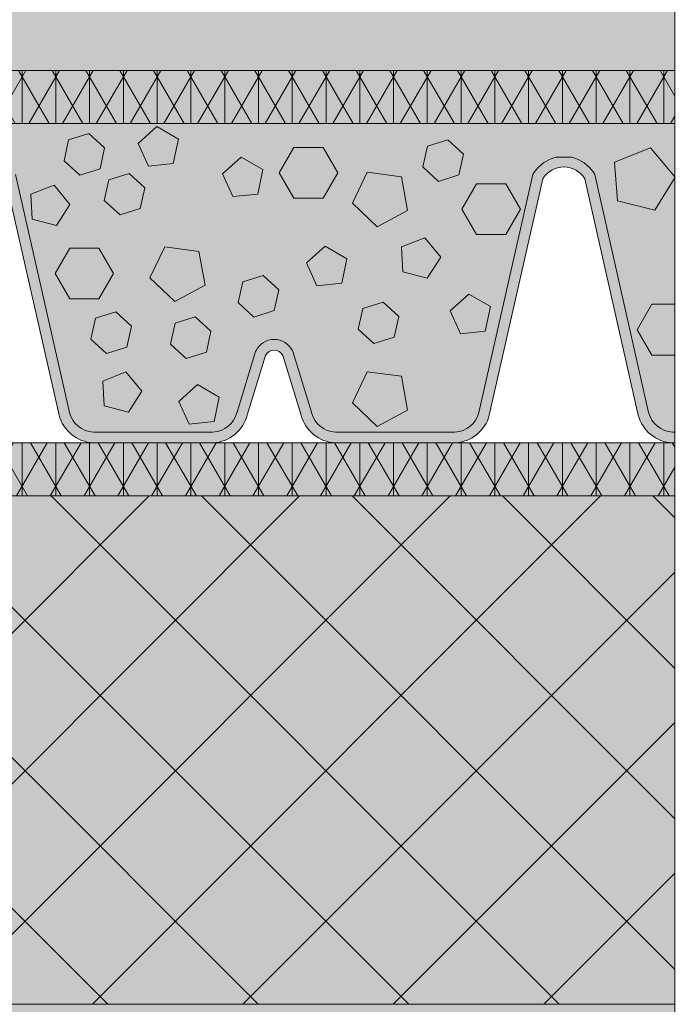
# Model space of a CAD drawing. Units: centimetres. Extents: x -18 to 82, y -505 to -358.
# Drawn here: x 70 to 82, y -484 to -466 of the extents above; entities that cross this region are included whole.
import ezdxf

# ---------------------------------------------------------------- set-up
doc = ezdxf.new("R2010")
doc.units = ezdxf.units.CM
for name, color, linetype, lineweight in [('Layout-Rahmen', 7, 'Continuous', 18), ('OG-Perl-Kreis 2', 7, 'Continuous', 13), ('OG_FKD', 7, 'Continuous', 18), ('OG_Kies-Fläche', 7, 'Continuous', 18), ('OG_Kies-Kreis 1', 7, 'Continuous', 18), ('OG_Kies-Kreis 2', 7, 'Continuous', 18), ('OG_Layout-Beschriftung', 7, 'Continuous', 18), ('OG_Vliese-Filtervlies', 7, 'Continuous', 18), ('OG_Vliese-Schutzvlies', 7, 'Continuous', 18)]:
    doc.layers.add(name, color=color, linetype=linetype, lineweight=lineweight)
doc.layers.add('Raster 1 X 1', color=4, linetype='Continuous', lineweight=5, true_color=0x00ffff)

# ---------------------------------------------------------------- blocks, each defined once
blk = doc.blocks.new('Gruppe-1')
at = {"layer": 'OG_FKD', "linetype": 'Continuous', "lineweight": 0, "true_color": 0xbbbbbb, "transparency": 33554687}
h = blk.add_hatch(color=9, dxfattribs=at)
edge = h.paths.add_edge_path()
edge.add_line((68.7889039231691, -7.777653954486937), (68.7889039231691, -1.979955549742067))
edge.add_line((68.7889039231691, -1.979955549742067), (-31.21109607683162, -1.979955549742067))
edge.add_line((-31.21109607683162, -1.979955549742067), (-31.21109607683148, -2.730351237505824))
edge.add_arc((-31.63086177388534, -3.29163309037101), 0.7008855532673547, 33.489378554381574, 53.20829847075572, ccw=False)
edge.add_line((-31.04633154521454, -2.904896784150674), (-31.02612981142412, -2.935430571338816))
edge.add_line((-31.02612981142412, -2.935430571338816), (-30.01465287686489, -7.408383638293823))
edge.add_arc((-29.53572566415282, -7.281795976091602), 0.4953743143300568, 194.8055503310825, 266.9462882508891)
edge.add_line((-29.5621152918052, -7.776466875630217), (-27.31795587632806, -7.776466875630217))
edge.add_arc((-27.34434550398043, -7.281795976094399), 0.4953743143272633, 273.0537117491272, 345.5163163150218)
edge.add_line((-26.86471472894142, -7.405691217854041), (-26.86358822404974, -7.401330223786021))
edge.add_line((-26.86358822404974, -7.401330223786021), (-26.51343722634539, -6.26059182959782))
edge.add_line((-26.51343722634539, -6.26059182959782), (-26.50588266516298, -6.245558833866812))
edge.add_arc((-26.16463541680669, -6.417046490894771), 0.3819132113761987, 89.9999999999921, 153.319008769917, ccw=False)
edge.add_arc((-26.16463541680668, -6.417046490894851), 0.3819132113762786, 26.680991230311918, 89.99999999999278, ccw=False)
edge.add_line((-25.823388168451, -6.245558833865493), (-25.81583360726828, -6.260591829597047))
edge.add_line((-25.81583360726828, -6.260591829597047), (-25.46568260956566, -7.401330223778655))
edge.add_line((-25.46568260956566, -7.401330223778655), (-25.46455610467348, -7.40569121784763))
edge.add_arc((-24.98492532963076, -7.281795976091763), 0.4953743143299014, 194.4836836844484, 266.9462882508765)
edge.add_line((-25.01131495728324, -7.776466875630217), (-22.76715554169624, -7.776466875629853))
edge.add_arc((-22.79354516938974, -7.28179597616701), 0.4953743142565834, 273.0537117543277, 345.194449664192)
edge.add_line((-22.31461795675915, -7.408383638389955), (-21.30314102218991, -2.935430571339817))
edge.add_line((-21.30314102218991, -2.935430571339816), (-21.28293928839934, -2.904896784151389))
edge.add_arc((-20.69840905972809, -3.29163309037108), 0.7008855532673722, 103.67533225890668, 146.5106214456827, ccw=False)
edge.add_line((-20.86411231000485, -2.61061694399375), (-20.53270580945156, -2.61061694399375))
edge.add_arc((-20.69840905972822, -3.291633090370868), 0.7008855532671431, 33.48937855432132, 76.32466774109707, ccw=False)
edge.add_line((-20.11387883105719, -2.904896784151265), (-20.09367709726663, -2.935430571339634))
edge.add_line((-20.09367709726663, -2.935430571339634), (-19.08220016269739, -7.408383638389862))
edge.add_arc((-18.60327295006674, -7.281795976166969), 0.4953743142566268, 194.8055503358004, 266.9462882456658)
edge.add_line((-18.6296625777603, -7.776466875629853), (-16.3855031621733, -7.776466875630217))
edge.add_arc((-16.41189278982586, -7.281795976091544), 0.4953743143301241, 273.0537117491315, 345.5163163155322)
edge.add_line((-15.93226201478297, -7.40569121784763), (-15.93113550989093, -7.401330223778655))
edge.add_line((-15.93113550989093, -7.401330223778655), (-15.58098451218867, -6.260591829598229))
edge.add_line((-15.58098451218867, -6.260591829598229), (-15.57342995100643, -6.245558833867312))
edge.add_arc((-15.23218270264982, -6.417046490894871), 0.3819132113762986, 89.99999999998897, 153.3190087699917, ccw=False)
edge.add_arc((-15.2321827026498, -6.417046490894842), 0.3819132113762689, 26.68099123042549, 89.99999999999193, ccw=False)
edge.add_line((-14.89093545429447, -6.245558833864811), (-14.88338089311165, -6.260591829596592))
edge.add_line((-14.88338089311165, -6.260591829596592), (-14.53322989540685, -7.401330223785931))
edge.add_line((-14.53322989540685, -7.401330223785931), (-14.53210339051508, -7.405691217853996))
edge.add_arc((-14.05247261547603, -7.281795976094375), 0.4953743143272892, 194.4836836849749, 266.9462882508689)
edge.add_line((-14.07886224312844, -7.776466875630217), (-11.83470282765126, -7.776466875630217))
edge.add_arc((-11.86109245530363, -7.281795976091673), 0.4953743143299855, 273.0537117491103, 345.1944496689239)
edge.add_line((-11.38216524259161, -7.408383638293822), (-10.37068830803283, -2.935430571339589))
edge.add_line((-10.37068830803283, -2.935430571339589), (-10.35048657424242, -2.904896784151492))
edge.add_arc((-9.765956345571485, -3.29163309037053), 0.7008855532667472, 103.67533225888701, 146.5106214457128, ccw=False)
edge.add_line((-9.931659595847862, -2.61061694399375), (-9.641271630372653, -2.610616943993774))
edge.add_arc((-9.806975206865586, -3.291633010996754), 0.7008855532672632, 33.457122730015726, 76.32464029561692, ccw=False)
edge.add_line((-9.222227349766502, -2.905225839224818), (-9.202042808792987, -2.935770994550535))
edge.add_line((-9.202042808792987, -2.935770994550535), (-8.193084174282188, -7.409292784166249))
edge.add_arc((-7.714085772369535, -7.282974763823935), 0.4953743143301597, 194.7732945068091, 266.9140324265869)
edge.add_line((-7.740753880868328, -7.777630728396457), (-5.496594821018084, -7.778894123511527))
edge.add_arc((-5.522705959460469, -7.284208445788217), 0.4953743143273867, 273.0214559248518, 345.4840604907234)
edge.add_line((-5.043145009769683, -7.408373685799257), (-5.04201604994621, -7.404013326611107))
edge.add_line((-5.04201604994621, -7.404013326611107), (-4.691222905885638, -6.263472237807969))
edge.add_line((-4.691222905885638, -6.263472237807969), (-4.683659882770256, -6.248443497452829))
edge.add_arc((-4.342509230949512, -6.420123239373954), 0.3819132113763836, 89.99999999999193, 153.2867529456002, ccw=False)
edge.add_arc((-4.342509230949476, -6.420123239373898), 0.3819132113763283, 26.64873540588752, 89.99999999999733, ccw=False)
edge.add_line((-4.001165494211113, -6.248827721588782), (-3.993619397356019, -6.263864967931317))
edge.add_line((-3.993619397356019, -6.263864967931317), (-3.644110656985163, -7.404800305956837))
edge.add_line((-3.644110656985163, -7.404800305956837), (-3.642986607381791, -7.40916193352354))
edge.add_arc((-3.163286159002757, -7.285536729285615), 0.4953743143299976, 194.4514278601758, 266.9140324265859)
edge.add_line((-3.189954267501548, -7.780192693857975), (-0.945795207541269, -7.781456088972864))
edge.add_arc((-0.9719063460248114, -7.286770411322588), 0.4953743142566227, 273.0214559300506, 345.1621938398927)
edge.add_line((-0.4930504743838128, -7.413627675285511), (0.5209444396603203, -2.941244748534677))
edge.add_line((0.5209444396603203, -2.941244748534678), (0.5411633598652088, -2.91072233916127))
edge.add_arc((1.12547577485, -3.29778765725762), 0.7008855532669986, 101.35324965935541, 146.4783656214133, ccw=False)
edge.add_line((0.987501249625916, -2.61061694399375), (1.28508886541781, -2.610616943993755))
edge.add_arc((1.147114340193795, -3.29778765725772), 0.7008855532670791, 33.52163437859667, 78.64675034065169, ccw=False)
edge.add_line((1.731426755178586, -2.910722339161225), (1.751645675383338, -2.941244748534678))
edge.add_line((1.751645675383338, -2.941244748534678), (2.765640589427562, -7.41362767528542))
edge.add_arc((3.244496461068492, -7.286770411322705), 0.4953743142565029, 194.8378061600861, 266.9785440699656)
edge.add_line((3.218385322585095, -7.781456088972869), (5.462544382545227, -7.780192693857972))
edge.add_arc((5.435876274046433, -7.28553672928556), 0.4953743143300491, 273.085967573414, 345.5485721398158)
edge.add_line((5.915576722425499, -7.409161933523569), (5.916700772028912, -7.404800305956837))
edge.add_line((5.916700772028912, -7.404800305956837), (6.266209512399451, -6.263864967931999))
edge.add_line((6.266209512399451, -6.263864967931999), (6.273755609254311, -6.248827721589751))
edge.add_arc((6.61509934599316, -6.4201232393739), 0.3819132113763294, 89.99999999999199, 153.3512645942751, ccw=False)
edge.add_arc((6.615099345993218, -6.420123239373805), 0.3819132113762359, 26.713247054462272, 90.00000000000068, ccw=False)
edge.add_line((6.956249997813643, -6.248443497452376), (6.963813020929114, -6.263472237807695))
edge.add_line((6.963813020929114, -6.263472237807695), (7.314606164989959, -7.404013326611107))
edge.add_line((7.314606164989959, -7.404013326611107), (7.315735124813477, -7.408373685799302))
edge.add_arc((7.795296074504241, -7.284208445788367), 0.4953743143273376, 194.5159395092655, 266.9785440751351)
edge.add_line((7.769184936061743, -7.778894123511622), (10.01334399591226, -7.777630728396457))
edge.add_arc((9.986675887413579, -7.282974763824265), 0.4953743143298249, 273.0859675734023, 345.2267054932177)
edge.add_line((10.46567428932597, -7.409292784166269), (11.47463292383688, -2.93577099455058))
edge.add_line((11.47463292383688, -2.93577099455058), (11.4948174648104, -2.905225839224863))
edge.add_arc((12.07956532190929, -3.291633010996413), 0.7008855532668901, 108.05942696356351, 146.542877270002, ccw=False)
edge.add_line((11.86228851539333, -2.625276238592574), (11.90724646737738, -2.61061694399375))
edge.add_line((11.90724646737738, -2.61061694399375), (12.25188417644133, -2.61061694399375))
edge.add_line((12.25188417644133, -2.61061694399375), (12.29684212842542, -2.62527623859262))
edge.add_arc((12.07956532190944, -3.291633010996582), 0.700885553267015, 33.45712273001669, 71.9405730364374, ccw=False)
edge.add_line((12.66431317900831, -2.905225839224772), (12.68449771998187, -2.93577099455058))
edge.add_line((12.68449771998187, -2.93577099455058), (13.69345635449274, -7.409292784166301))
edge.add_arc((14.17245475640525, -7.282974763824027), 0.4953743143300193, 194.7732945068087, 266.9140324265947)
edge.add_line((14.14578664790654, -7.777630728396412), (16.38994570775706, -7.778894123511577))
edge.add_arc((16.36383456931454, -7.284208445788416), 0.495374314327245, 273.021455924868, 345.4840604907429)
edge.add_line((16.84339551900523, -7.408373685799257), (16.8445244788288, -7.404013326611107))
edge.add_line((16.8445244788288, -7.404013326611107), (17.1953176228895, -6.263472237807695))
edge.add_line((17.1953176228895, -6.263472237807695), (17.20288064600497, -6.248443497452387))
edge.add_arc((17.54403129782551, -6.420123239373994), 0.3819132113764239, 89.99999999998357, 153.2867529455222, ccw=False)
edge.add_arc((17.54403129782556, -6.420123239373916), 0.3819132113763458, 26.64873540578219, 89.9999999999909, ccw=False)
edge.add_line((17.88537503456426, -6.248827721589419), (17.8929211314193, -6.263864967931999))
edge.add_line((17.8929211314193, -6.263864967931999), (18.24242987178984, -7.404800305956837))
edge.add_line((18.24242987178984, -7.404800305956837), (18.24355392139328, -7.409161933523622))
edge.add_arc((18.72325436977233, -7.285536729285683), 0.4953743143300232, 194.4514278601766, 266.9140324265813)
edge.add_line((18.6965862612735, -7.780192693858067), (20.9407453212337, -7.781456088972869))
edge.add_arc((20.91463418275027, -7.286770411322697), 0.4953743142565123, 273.0214559300392, 345.1621938399078)
edge.add_line((21.39349005439119, -7.413627675285466), (22.4074849684355, -2.941244748534678))
edge.add_line((22.4074849684355, -2.941244748534678), (22.42770388864012, -2.91072233916127))
edge.add_arc((23.01201630362503, -3.297787657257855), 0.700885553267225, 101.3532496593499, 146.4783656214024, ccw=False)
edge.add_line((22.87404177840097, -2.61061694399375), (23.17162939419279, -2.610616943993759))
edge.add_arc((23.03365486896849, -3.297787657258163), 0.7008855532675643, 33.52163437861822, 78.64675034063612, ccw=False)
edge.add_line((23.61796728395354, -2.91072233916118), (23.63818620415834, -2.941244748534632))
edge.add_line((23.63818620415834, -2.941244748534632), (24.65218111820239, -7.413627675285466))
edge.add_arc((25.13103698984326, -7.286770411322697), 0.4953743142564677, 194.8378061600937, 266.9785440699606)
edge.add_line((25.10492585135983, -7.781456088972822), (27.34908491132012, -7.780192693857975))
edge.add_arc((27.32241680282126, -7.28553672928559), 0.4953743143300264, 273.0859675734217, 345.5485721398241)
edge.add_line((27.80211725120032, -7.409161933523523), (27.80324130080369, -7.404800305956837))
edge.add_line((27.80324130080369, -7.404800305956837), (28.1527500411745, -6.263864967931363))
edge.add_line((28.1527500411745, -6.263864967931363), (28.16029613802952, -6.24882772158888))
edge.add_arc((28.50163987476791, -6.420123239373782), 0.3819132113762573, 89.99999999999358, 153.3512645941431, ccw=False)
edge.add_arc((28.50163987476793, -6.420123239373754), 0.3819132113762297, 26.713247054423505, 89.99999999999659, ccw=False)
edge.add_line((28.84279052658847, -6.248443497452558), (28.85035354970403, -6.263472237808014))
edge.add_line((28.85035354970403, -6.263472237808014), (29.2011466937646, -7.404013326611107))
edge.add_line((29.2011466937646, -7.404013326611107), (29.20227565358818, -7.408373685799338))
edge.add_arc((29.68183660327867, -7.284208445788509), 0.4953743143270422, 194.5159395092618, 266.9785440751733)
edge.add_line((29.65572546483652, -7.778894123511487), (31.89988452468676, -7.777630728396457))
edge.add_arc((31.873216416188, -7.282974763824106), 0.4953743143299866, 273.0859675734099, 345.226705493182)
edge.add_line((32.35221481810047, -7.409292784166451), (33.36117345261143, -2.935770994550535))
edge.add_line((33.36117345261143, -2.935770994550535), (33.38135799358511, -2.905225839224712))
edge.add_arc((33.96610585068396, -3.291633010996506), 0.7008855532669944, 103.67535970437041, 146.5428772699836, ccw=False)
edge.add_line((33.80040227419124, -2.61061694399375), (34.0907902396663, -2.61061694399375))
edge.add_arc((33.92508698938986, -3.291633090370752), 0.7008855532669802, 33.489378554305176, 76.32466774111168, ccw=False)
edge.add_line((34.50961721806086, -2.904896784151402), (34.52981895185133, -2.935430571339589))
edge.add_line((34.52981895185133, -2.935430571339589), (35.54129588641005, -7.408383638293822))
edge.add_arc((36.02022309912203, -7.281795976091644), 0.4953743143299633, 194.8055503310803, 266.9462882509038)
edge.add_line((35.99383347146979, -7.776466875630172), (38.23799288694688, -7.776466875630217))
edge.add_arc((38.21160325929448, -7.281795976094419), 0.4953743143272455, 273.053711749132, 345.5163163150236)
edge.add_line((38.69123403433348, -7.405691217854041), (38.6923605392253, -7.401330223785976))
edge.add_line((38.6923605392253, -7.401330223785976), (39.0425115369301, -6.260591829596683))
edge.add_line((39.0425115369301, -6.260591829596683), (39.05006609811269, -6.245558833865312))
edge.add_arc((39.39131334646821, -6.417046490894905), 0.3819132113762417, 89.9999999999934, 153.319008769646, ccw=False)
edge.add_arc((39.39131334646821, -6.417046490895027), 0.3819132113763639, 26.680991230044697, 89.99999999999312, ccw=False)
edge.add_line((39.73256059482476, -6.245558833867221), (39.74011515600712, -6.260591829598229))
edge.add_line((39.74011515600712, -6.260591829598229), (40.09026615370938, -7.4013302237787))
edge.add_line((40.09026615370938, -7.4013302237787), (40.09139265860144, -7.405691217847679))
edge.add_arc((40.57102343364429, -7.28179597609158), 0.4953743143300867, 194.4836836844706, 266.9462882508715)
edge.add_line((40.54463380599175, -7.776466875630217), (42.78879322157862, -7.776466875629853))
edge.add_arc((42.76240359388517, -7.281795976167035), 0.4953743142565547, 273.0537117543209, 345.1944496642158)
edge.add_line((43.24133080651579, -7.408383638389774), (44.25280774108512, -2.935430571339634))
edge.add_line((44.25280774108512, -2.935430571339634), (44.27300947487565, -2.904896784151278))
edge.add_arc((44.85753970354664, -3.291633090370757), 0.700885553267041, 103.6753322589069, 146.5106214456855, ccw=False)
edge.add_line((44.69183645326996, -2.61061694399375), (45.0232429538233, -2.61061694399375))
edge.add_arc((44.8575397035469, -3.291633090370647), 0.7008855532668665, 33.48937855430552, 76.32466774111339, ccw=False)
edge.add_line((45.44206993221781, -2.904896784151356), (45.46227166600831, -2.935430571339771))
edge.add_line((45.46227166600831, -2.935430571339771), (46.47374860057751, -7.408383638389909))
edge.add_arc((46.95267581320827, -7.281795976166807), 0.4953743142567913, 194.8055503358206, 266.9462882456634)
edge.add_line((46.92628618551468, -7.776466875629853), (49.17044560110169, -7.776466875630172))
edge.add_arc((49.14405597344916, -7.281795976091706), 0.495374314329916, 273.0537117491292, 345.5163163155452)
edge.add_line((49.62368674849188, -7.40569121784763), (49.62481325338406, -7.401330223778518))
edge.add_line((49.62481325338406, -7.401330223778518), (49.97496425108655, -6.260591829597184))
edge.add_line((49.97496425108655, -6.260591829597184), (49.98251881226903, -6.245558833866003))
edge.add_arc((50.32376606062496, -6.417046490894997), 0.3819132113763336, 89.99999999998897, 153.3190087697535, ccw=False)
edge.add_arc((50.32376606062495, -6.417046490895008), 0.3819132113763451, 26.68099123020329, 89.99999999998789, ccw=False)
edge.add_line((50.66501330898102, -6.245558833866267), (50.67256787016375, -6.26059182959782))
edge.add_line((50.67256787016375, -6.26059182959782), (51.02271886786796, -7.401330223786021))
edge.add_line((51.02271886786796, -7.401330223786021), (51.02384537275972, -7.405691217854009))
edge.add_arc((51.50347614779871, -7.281795976094373), 0.4953743143272349, 194.4836836849782, 266.9462882508918)
edge.add_line((51.47708652014651, -7.776466875630172), (53.72124593562346, -7.776466875630172))
edge.add_arc((53.69485630797119, -7.28179597609176), 0.4953743143298476, 273.0537117490995, 345.1944496689193)
edge.add_line((54.17378352068306, -7.408383638293913), (55.18526045524229, -2.935430571338952))
edge.add_line((55.18526045524229, -2.935430571338952), (55.2054621890327, -2.904896784150822))
edge.add_arc((55.78999241770336, -3.291633090370827), 0.7008855532670565, 103.67533225888792, 146.5106214456347, ccw=False)
edge.add_line((55.6242891674269, -2.61061694399375), (55.9556956679801, -2.610616943993751))
edge.add_arc((55.78999241770366, -3.291633090370631), 0.7008855532668615, 33.48937855430421, 76.32466774110941, ccw=False)
edge.add_line((56.37452264637457, -2.904896784151356), (56.39472438016494, -2.935430571339634))
edge.add_line((56.39472438016494, -2.935430571339634), (57.40620131473419, -7.408383638389824))
edge.add_arc((57.88512852736473, -7.281795976167099), 0.49537431425648, 194.8055503357848, 266.9462882457019)
edge.add_line((57.85873889967149, -7.776466875629853), (60.10289831525823, -7.776466875630217))
edge.add_arc((60.07650868760579, -7.281795976091637), 0.4953743143300251, 273.0537117491176, 345.5163163155348)
edge.add_line((60.55613946264859, -7.405691217847675), (60.55726596754064, -7.4013302237787))
edge.add_line((60.55726596754064, -7.4013302237787), (60.90741696524285, -6.260591829598229))
edge.add_line((60.90741696524285, -6.260591829598229), (60.91497152642516, -6.245558833867312))
edge.add_arc((61.25621877478167, -6.417046490894878), 0.3819132113762146, 89.99999999999028, 153.3190087699843, ccw=False)
edge.add_arc((61.25621877478171, -6.417046490894935), 0.3819132113762721, 26.68099123037979, 89.99999999999699, ccw=False)
edge.add_line((61.59746602313719, -6.245558833865175), (61.60502058431996, -6.260591829596683))
edge.add_line((61.60502058431996, -6.260591829596683), (61.95517158202463, -7.401330223785976))
edge.add_line((61.95517158202463, -7.401330223785976), (61.95629808691658, -7.405691217854041))
edge.add_arc((62.43592886195562, -7.281795976094441), 0.4953743143272757, 194.4836836849729, 266.9462882508541)
edge.add_line((62.40953923430309, -7.776466875630263), (64.65369864977977, -7.776466875630217))
edge.add_arc((64.62730902212746, -7.281795976092332), 0.4953743143293245, 273.0537117491081, 345.1944496689825)
edge.add_line((65.10623623483896, -7.408383638293822), (66.11771316939777, -2.935430571339589))
edge.add_line((66.11771316939777, -2.935430571339589), (66.13791490318815, -2.904896784151492))
edge.add_arc((66.722445131859, -3.291633090370513), 0.7008855532666779, 103.67533225888508, 146.5106214457107, ccw=False)
edge.add_line((66.55674188158267, -2.610616943993796), (66.84712984705781, -2.610616943993807))
edge.add_arc((66.68142627056518, -3.29163301099656), 0.7008855532669701, 33.45712273001698, 76.32464029563653, ccw=False)
edge.add_line((67.26617412766402, -2.905225839224772), (67.28635866863758, -2.935770994550535))
edge.add_line((67.28635866863758, -2.935770994550535), (68.2953173031485, -7.409292784166451))
edge.add_arc((68.77431570506073, -7.282974763824326), 0.4953743143297078, 194.7732945068003, 266.91403242662)
edge.add_line((68.74764759656225, -7.777630728396412), (68.7889039231691, -7.777653954486937))
at = {"layer": 'OG_FKD', "linetype": 'Continuous', "lineweight": 0}
h = blk.add_hatch(color=250, dxfattribs=at)
edge = h.paths.add_edge_path()
edge.add_line((68.7889039231691, -7.977653986180553), (68.7889039231691, -1.979955549742066))
edge.add_line((68.7889039231691, -1.979955549742067), (-31.21109607683162, -1.979955549742067))
edge.add_line((-31.21109607683162, -1.979955549742067), (-31.21109607683162, -3.024244007719722))
edge.add_line((-31.21109607683162, -3.024244007719722), (-30.20900021973417, -7.455712076084387))
edge.add_arc((-29.53572566415287, -7.28179597609164), 0.6953743143299732, 194.4836836844665, 267.422666180402)
edge.add_line((-29.56699511192875, -7.976466875630171), (-27.31307605620451, -7.976466875630218))
edge.add_arc((-27.34434550398052, -7.28179597609437), 0.6953743143272979, 272.5773338196192, 345.5163163150239)
edge.add_line((-26.67107094840336, -7.455712076092436), (-26.32717858361185, -6.335363350662715))
edge.add_arc((-26.16463541680666, -6.417046490895076), 0.1819132113764121, 89.99999999997539, 153.3190087698613, ccw=False)
edge.add_arc((-26.16463541680665, -6.417046490895053), 0.1819132113763894, 26.680991230374786, 89.99999999997931, ccw=False)
edge.add_line((-26.00209225000182, -6.335363350662033), (-25.65819988521208, -7.455712076084296))
edge.add_arc((-24.98492532963079, -7.281795976091627), 0.6953743143299466, 194.4836836844605, 267.4226661803913)
edge.add_line((-25.01619477740679, -7.976466875630126), (-22.76227572156441, -7.976466875629853))
edge.add_arc((-22.7935451693897, -7.281795976166905), 0.6953743142566887, 272.5773338239455, 345.516316311594)
edge.add_line((-22.12027061389132, -7.455712076187615), (-21.1161416633246, -3.01525326230026))
edge.add_arc((-20.69840905972826, -3.291633090370942), 0.5008855532671752, 90.00000000000051, 146.5106214457007, ccw=False)
edge.add_arc((-20.69840905972829, -3.291633090371004), 0.5008855532672378, 33.4893785543253, 89.99999999999619, ccw=False)
edge.add_line((-20.28067645613202, -3.015253262300098), (-19.27654750556512, -7.455712076187563))
edge.add_arc((-18.60327295006686, -7.281795976167022), 0.6953743142565263, 194.4836836883952, 267.4226661760558)
edge.add_line((-18.63454239789213, -7.976466875629808), (-16.38062334204975, -7.976466875630218))
edge.add_arc((-16.4118927898258, -7.281795976091614), 0.6953743143300523, 272.5773338196122, 345.5163163155368)
edge.add_line((-15.73861823424442, -7.455712076084342), (-15.39472586945503, -6.335363350662952))
edge.add_arc((-15.23218270264979, -6.417046490894965), 0.1819132113763012, 89.99999999997738, 153.3190087699664, ccw=False)
edge.add_arc((-15.23218270264979, -6.417046490894969), 0.1819132113763052, 26.680991230454595, 89.99999999997613, ccw=False)
edge.add_line((-15.06963953584515, -6.33536335066176), (-14.72574717105318, -7.455712076092436))
edge.add_arc((-14.05247261547607, -7.28179597609437), 0.6953743143272522, 194.4836836849772, 267.4226661803807)
edge.add_line((-14.08374206325208, -7.976466875630171), (-11.82982300752775, -7.976466875630218))
edge.add_arc((-11.86109245530366, -7.2817959760916), 0.6953743143300601, 272.5773338196001, 345.516316315532)
edge.add_line((-11.18781789972228, -7.455712076084387), (-10.18368894916767, -3.01525326230028))
edge.add_arc((-9.765956345571343, -3.291633090370982), 0.5008855532671718, 92.34659771395661, 146.5106214456976, ccw=False)
edge.add_arc((-9.806975206865438, -3.291633010996573), 0.5008855532670019, 33.457122730003675, 87.65318054371397, ccw=False)
edge.add_line((-9.389087075829696, -3.015488397775448), (-8.387458130858807, -7.45651180267339))
edge.add_arc((-7.714085772369541, -7.282974763824034), 0.6953743143300596, 194.4514278601753, 267.3904103561062)
edge.add_line((-7.745746294279911, -7.977627949509065), (-5.491827595729352, -7.978896839011827))
edge.add_arc((-5.522705959460488, -7.284208445788287), 0.6953743143273386, 272.5450779953249, 345.4840604907244)
edge.add_line((-4.849529420175872, -7.458503551809668), (-4.505006386814208, -6.338348605109293))
edge.add_arc((-4.342509230949473, -6.420123239373845), 0.1819132113762749, 89.99999999999238, 153.2867529456165, ccw=False)
edge.add_arc((-4.342509230949501, -6.42012323937389), 0.1819132113763196, 26.64873540592862, 89.9999999999834, ccw=False)
edge.add_line((-4.179920104719827, -6.338531619062019), (-3.836658517491938, -7.459073768134988))
edge.add_arc((-3.163286159002721, -7.285536729285657), 0.6953743143300049, 194.4514278601743, 267.3904103560953)
edge.add_line((-3.194946680913222, -7.980189914970628), (-0.941027982244345, -7.981458804473162))
edge.add_arc((-0.9719063460248131, -7.286770411322704), 0.6953743142565196, 272.545077999653, 345.4840604873249)
edge.add_line((-0.2987298068190967, -7.461065517366274), (0.7078988310875274, -3.021172701932324))
edge.add_arc((1.125475774849998, -3.297787657257751), 0.5008855532671047, 90.00000000000011, 146.478365621415, ccw=False)
edge.add_line((1.125475774849997, -2.796902103990647), (1.125762291133447, -2.79690218593712))
edge.add_line((1.125762291133447, -2.79690218593712), (1.125762547417685, -2.797357403958699))
edge.add_line((1.125762547417685, -2.797357403958699), (1.125762547418301, -2.797357403958673))
edge.add_arc((1.147114340181171, -3.297787656915522), 0.5008855529246619, 91.23770279481141, 92.44314976614788, ccw=False)
edge.add_line((1.136295057519573, -2.797018967547534), (1.136295057520033, -2.797018967547524))
edge.add_arc((1.125475774867524, -3.297787656853956), 0.500885552862924, 87.55685023409308, 88.76229720607591, ccw=False)
edge.add_line((1.146827567625655, -2.797357403958699), (1.146827823900253, -2.79690218593712))
edge.add_line((1.146827823900253, -2.79690218593712), (1.147114340193663, -2.796902103990692))
edge.add_arc((1.147114340193809, -3.297787657257831), 0.5008855532671388, 33.52163437859332, 90.00000000001683, ccw=False)
edge.add_line((1.564691283956267, -3.021172701932323), (2.57131992186276, -7.461065517366292))
edge.add_arc((3.244496461068486, -7.286770411322632), 0.695374314256551, 194.515939512682, 267.4549220003407)
edge.add_line((3.21361809728794, -7.981458804473118), (5.467536795956946, -7.980189914970623))
edge.add_arc((5.435876274046374, -7.285536729285529), 0.6953743143301305, 272.6095896439101, 345.5485721398204)
edge.add_line((6.109248632535696, -7.459073768134954), (6.452510219763322, -6.338531619062575))
edge.add_arc((6.615099345993269, -6.420123239373879), 0.1819132113763092, 89.99999999999608, 153.3512645942694, ccw=False)
edge.add_arc((6.615099345993294, -6.420123239373728), 0.1819132113761582, 26.713247054419412, 90.00000000000432, ccw=False)
edge.add_line((6.777596501857874, -6.338348605109127), (7.122119535219622, -7.458503551809622))
edge.add_arc((7.795296074504162, -7.284208445788457), 0.6953743143272109, 194.51593950926, 267.45492200468)
edge.add_line((7.764417710773091, -7.978896839011872), (10.01833640932377, -7.977627949509109))
edge.add_arc((9.986675887413439, -7.28297476382415), 0.6953743143299842, 272.6095896438909, 345.5485721398331)
edge.add_line((10.66004824590266, -7.45651180267339), (11.66167719087355, -3.015488397775448))
edge.add_arc((12.07956532190912, -3.291633010996425), 0.5008855532667822, 108.0594269635406, 146.5428772699999, ccw=False)
edge.add_line((11.92428916742658, -2.81542333730165), (11.92428916742654, -2.819914201329925))
edge.add_arc((12.09271630917731, -3.291633010997028), 0.500885553267496, 91.50450069727628, 109.64909906141881, ccw=False)
edge.add_arc((12.06641433464151, -3.291633010997005), 0.5008855532674761, 70.35090093859498, 88.49549930270842, ccw=False)
edge.add_line((12.23484147639217, -2.81991420132988), (12.23484147639222, -2.81542333730165))
edge.add_arc((12.07956532190938, -3.291633010996623), 0.5008855532670621, 33.45712273000612, 71.94057303643427, ccw=False)
edge.add_line((12.49745345294516, -3.015488397775448), (13.49908239791606, -7.456511802673425))
edge.add_arc((14.17245475640516, -7.282974763824219), 0.6953743143298667, 194.4514278601666, 267.3904103561189)
edge.add_line((14.14079423449496, -7.977627949509065), (16.3947129330458, -7.978896839011872))
edge.add_arc((16.36383456931446, -7.284208445788305), 0.6953743143273747, 272.5450779953413, 345.4840604907305)
edge.add_line((17.03701110859913, -7.458503551809622), (17.38153414196092, -6.338348605109127))
edge.add_arc((17.54403129782552, -6.420123239373752), 0.1819132113761819, 89.99999999998602, 153.286752945576, ccw=False)
edge.add_arc((17.54403129782555, -6.420123239373842), 0.1819132113762719, 26.648735405743082, 89.99999999999778, ccw=False)
edge.add_line((17.70662042405545, -6.338531619062519), (18.04988201128315, -7.459073768134909))
edge.add_arc((18.72325436977243, -7.285536729285604), 0.6953743143300586, 194.4514278601709, 267.3904103560947)
edge.add_line((18.69159384786192, -7.980189914970628), (20.9455125465308, -7.981458804473159))
edge.add_arc((20.91463418275023, -7.286770411322587), 0.6953743142566375, 272.5450779996609, 345.4840604873176)
edge.add_line((21.58781072195604, -7.461065517366274), (22.59443935986254, -3.021172701932302))
edge.add_arc((23.01201630362501, -3.29778765725786), 0.5008855532671685, 90.00000000000068, 146.4783656214021, ccw=False)
edge.add_line((23.012016303625, -2.796902103990692), (23.01230281991836, -2.79690218593712))
edge.add_line((23.01230281991836, -2.79690218593712), (23.01230307619389, -2.797357403958659))
edge.add_arc((23.03365486895947, -3.297787657048076), 0.5008855530572243, 91.2377027946415, 92.44314976581069, ccw=False)
edge.add_arc((23.01201630364552, -3.297787656737351), 0.5008855527463125, 87.55685023382478, 88.76229720596359, ccw=False)
edge.add_line((23.03336809640102, -2.797357403958699), (23.03336835268522, -2.79690218593712))
edge.add_line((23.03336835268522, -2.79690218593712), (23.03365486896866, -2.796902103990647))
edge.add_arc((23.03365486896866, -3.297787657257834), 0.5008855532671878, 33.52163437860878, 89.99999999999989, ccw=False)
edge.add_line((23.45123181273109, -3.021172701932187), (24.45786045063769, -7.46106551736635))
edge.add_arc((25.13103698984338, -7.286770411322648), 0.6953743142565287, 194.5159395126861, 267.4549220003532)
edge.add_line((25.10015862606299, -7.981458804473118), (27.35407732473166, -7.980189914970583))
edge.add_arc((27.32241680282129, -7.285536729285584), 0.6953743143300262, 272.6095896438935, 345.5485721398229)
edge.add_line((27.99578916131052, -7.459073768134954), (28.33905074853817, -6.3385316190622))
edge.add_arc((28.50163987476789, -6.420123239373821), 0.1819132113762513, 89.99999999998812, 153.3512645941485, ccw=False)
edge.add_arc((28.50163987476791, -6.420123239373838), 0.1819132113762686, 26.713247054473072, 89.99999999999369, ccw=False)
edge.add_line((28.66413703063251, -6.338348605109036), (29.00866006399428, -7.458503551809683))
edge.add_arc((29.68183660327896, -7.284208445788197), 0.6953743143274309, 194.5159395092826, 267.4549220046715)
edge.add_line((29.65095823954778, -7.978896839011827), (31.90487693809828, -7.977627949509063))
edge.add_arc((31.87321641618793, -7.282974763823923), 0.6953743143301675, 272.6095896438916, 345.5485721398099)
edge.add_line((32.54658877467725, -7.45651180267348), (33.54821771964814, -3.015488397775448))
edge.add_arc((33.96610585068388, -3.291633010996567), 0.5008855532669961, 92.34681945628569, 146.5428772699966, ccw=False)
edge.add_arc((33.9250869893898, -3.291633090370867), 0.5008855532670564, 33.489378554295286, 87.6534022860447, ccw=False)
edge.add_line((34.34281959298607, -3.01525326230028), (35.34694854354073, -7.455712076084387))
edge.add_arc((36.02022309912207, -7.281795976091638), 0.6953743143300212, 194.4836836844656, 267.4226661804016)
edge.add_line((35.98895365134619, -7.976466875630218), (38.24287270707043, -7.976466875630218))
edge.add_arc((38.21160325929446, -7.28179597609445), 0.6953743143272171, 272.5773338196162, 345.5163163150212)
edge.add_line((38.88487781487154, -7.455712076092527), (39.22877017966339, -6.33536335066199))
edge.add_arc((39.39131334646819, -6.417046490895038), 0.1819132113763752, 89.99999999996652, 153.319008769613, ccw=False)
edge.add_arc((39.39131334646822, -6.417046490894987), 0.1819132113763232, 26.680991230153722, 89.99999999997692, ccw=False)
edge.add_line((39.55385651327331, -6.335363350662623), (39.89774887806288, -7.455712076084398))
edge.add_arc((40.57102343364421, -7.281795976091605), 0.6953743143300167, 194.4836836844696, 267.4226661803871)
edge.add_line((40.53975398586815, -7.976466875630171), (42.79367304171053, -7.976466875629853))
edge.add_arc((42.76240359388518, -7.281795976166976), 0.6953743142566198, 272.5773338239507, 345.5163163116064)
edge.add_line((43.43567814938353, -7.455712076187524), (44.43980709995039, -3.015253262300117))
edge.add_arc((44.85753970354651, -3.2916330903707), 0.5008855532669336, 89.99999999998738, 146.510621445696, ccw=False)
edge.add_arc((44.85753970354651, -3.291633090370698), 0.5008855532669314, 33.48937855443131, 89.99999999998721, ccw=False)
edge.add_line((45.27527230714202, -3.015253262299189), (46.27940125769744, -7.455712076084387))
edge.add_arc((46.95267581327874, -7.28179597609164), 0.6953743143299732, 194.4836836844665, 267.422666180402)
edge.add_line((46.92140636550287, -7.976466875630171), (49.1753254212271, -7.976466875630218))
edge.add_arc((49.1440559734511, -7.281795976094499), 0.6953743143271688, 272.5773338196187, 345.516316315032)
edge.add_line((49.81733052902816, -7.455712076092436), (50.16122289381973, -6.335363350662683))
edge.add_arc((50.32376606062486, -6.417046490895), 0.1819132113763362, 89.99999999997908, 153.3190087698648, ccw=False)
edge.add_arc((50.32376606062488, -6.417046490894971), 0.1819132113763076, 26.680991230358927, 89.99999999998391, ccw=False)
edge.add_line((50.48630922742966, -6.335363350662033), (50.83020159221949, -7.455712076084296))
edge.add_arc((51.50347614780073, -7.281795976091821), 0.6953743143298456, 194.4836836844461, 267.4226661803879)
edge.add_line((51.47220670002469, -7.976466875630218), (53.72612575586711, -7.976466875629853))
edge.add_arc((53.6948563080418, -7.281795976167008), 0.6953743142565865, 272.5773338239476, 345.5163163116046)
edge.add_line((54.36813086354012, -7.455712076187569), (55.3722598141069, -3.015253262300234))
edge.add_arc((55.78999241770322, -3.291633090370808), 0.5008855532670876, 89.99999999999858, 146.5106214457089, ccw=False)
edge.add_arc((55.7899924177032, -3.291633090370785), 0.5008855532670641, 33.489378554308416, 89.99999999999687, ccw=False)
edge.add_line((56.20772502129942, -3.015253262300098), (57.2118539718663, -7.455712076187524))
edge.add_arc((57.88512852736462, -7.281795976167012), 0.6953743142565831, 194.4836836883914, 267.4226661760516)
edge.add_line((57.8538590795393, -7.976466875629853), (60.10777813538168, -7.976466875630218))
edge.add_arc((60.07650868760562, -7.281795976091807), 0.6953743143298602, 272.5773338196136, 345.5163163155414)
edge.add_line((60.74978324318683, -7.455712076084433), (61.09367560797616, -6.335363350662988))
edge.add_arc((61.25621877478144, -6.417046490895012), 0.1819132113763486, 89.99999999995589, 153.3190087699697, ccw=False)
edge.add_arc((61.25621877478149, -6.417046490895024), 0.1819132113763609, 26.68099123041742, 89.99999999997061, ccw=False)
edge.add_line((61.41876194158624, -6.335363350661896), (61.76265430637816, -7.455712076092496))
edge.add_arc((62.43592886195525, -7.281795976094432), 0.6953743143272358, 194.4836836849773, 267.422666180382)
edge.add_line((62.40465941417926, -7.976466875630218), (64.65857846990313, -7.976466875630218))
edge.add_arc((64.62730902212719, -7.281795976092271), 0.6953743143293927, 272.5773338196063, 345.5163163155631)
edge.add_line((65.30058357770801, -7.455712076084524), (66.30471252826274, -3.015253262300227))
edge.add_arc((66.72244513185898, -3.291633090370867), 0.5008855532670539, 92.34659771394848, 146.5106214456972, ccw=False)
edge.add_arc((66.68142627056503, -3.291633010996502), 0.5008855532669274, 33.45712273000578, 87.65318054372187, ccw=False)
edge.add_line((67.0993144016007, -3.015488397775402), (68.10094334657154, -7.456511802673435))
edge.add_arc((68.7743157050607, -7.282974763824142), 0.6953743143299458, 194.4514278601723, 267.390410356115)
edge.add_line((68.74265518315045, -7.977627949509065), (68.7889039231691, -7.977653986180553))
at = {"layer": 'OG_Kies-Kreis 1', "linetype": 'Continuous', "lineweight": 0, "true_color": 0x555555}
for points in [[(58.89128782773498, -2.78006371194212), (59.35894007027857, -2.730911480619267), (59.45670601079203, -2.270958893197979), (59.04947644242786, -2.035844792281017), (58.70002878744147, -2.350488874101251)], [(68.32906006988352, -2.431924565761778), (67.65625125145691, -2.70588267214581), (67.70889153486617, -3.43041959375073), (68.41423383761715, -3.604249931022764), (68.79751907101111, -2.987146066127809)], [(60.4780519917608, -3.351174512166287), (60.94570423430434, -3.302022280843434), (61.0434701748178, -2.842069693422147), (60.63624060645368, -2.606955592505185), (60.28679295146723, -2.921599674325418)], [(63.00638664835513, -2.890908359269301), (62.72602705166853, -3.473525913887156), (63.19349339358352, -3.920202460819914), (63.76276307817018, -3.613646194183943), (63.64712475009462, -2.977507455005886)], [(57.11895813295043, -3.133972485425667), (56.6810701022697, -3.305345279026446), (56.70874047122568, -3.774758649609188), (57.16372973040249, -3.893499273802203), (57.41725818813391, -3.497471644816116)], [(64.08804726710875, -4.125724202092419), (63.65015923642797, -4.297096995693198), (63.677829605384, -4.766510366275952), (64.13281886456082, -4.885250990468966), (64.38634732229222, -4.489223361482868)], [(59.20052254841269, -4.293433003224209), (58.92016295172609, -4.876050557842063), (59.38762929364104, -5.322727104774822), (59.9568989782277, -5.016170838138851), (59.84126065015219, -4.380032098960794)], [(62.05731549353766, -5.027597056111245), (62.5249677360812, -4.978444824788392), (62.62273367659466, -4.518492237367104), (62.21550410823054, -4.283378136450142), (61.8660564532441, -4.598022218270375)], [(64.75731549353766, -5.927597056111244), (65.2249677360812, -5.878444824788391), (65.32273367659465, -5.418492237367104), (64.91550410823054, -5.183378136450142), (64.5660564532441, -5.498022218270376)], [(58.46978579908066, -6.644760125697855), (58.03189776839993, -6.816132919298633), (58.0595681373559, -7.285546289881376), (58.51455739653272, -7.40428691407439), (58.76808585426413, -7.008259285088303)], [(63.00638664835513, -6.640840545505386), (62.72602705166853, -7.223458100123241), (63.19349339358352, -7.670134647056), (63.76276307817018, -7.363578380420028), (63.64712475009462, -6.727439641241972)], [(59.65731549353766, -7.627597056111244), (60.1249677360812, -7.578444824788392), (60.22273367659466, -7.118492237367104), (59.81550410823054, -6.883378136450142), (59.46605645324409, -7.198022218270376)]]:
    blk.add_hatch(color=251, dxfattribs=at).paths.add_polyline_path(points)
at = {"layer": 'OG_Kies-Kreis 2', "linetype": 'Continuous', "lineweight": 0, "true_color": 0xbbbbbb}
for points in [[(58.06863019036916, -2.435461343398572), (57.77390069453975, -2.165027387897135), (57.3923332711149, -2.285053640779256), (57.30549534351947, -2.675513849162814), (57.60022483934888, -2.945947804664252), (57.98179226277373, -2.82592155178213)], [(64.8153417480061, -2.554175694155083), (64.52061225217669, -2.283741738653646), (64.13904482875179, -2.403767991535767), (64.05220690115641, -2.794228199919325), (64.34693639698583, -3.064662155420763), (64.72850382041062, -2.944635902538641)], [(62.44997761496072, -2.905555410044607), (62.17497761496072, -2.429241437963171), (61.62497761496072, -2.429241437963171), (61.34997761496072, -2.905555410044607), (61.62497761496072, -3.381869382126044), (62.17497761496072, -3.381869382126044)], [(58.82596248834422, -3.185529157162486), (58.53123299251481, -2.915095201661049), (58.14966556908996, -3.03512145454317), (58.06282764149453, -3.425581662926729), (58.35755713732394, -3.696015618428166), (58.73912456074879, -3.575989365546044)], [(65.88427599443457, -3.58621410023172), (65.60927599443457, -3.109900128150284), (65.05927599443457, -3.109900128150284), (64.78427599443458, -3.58621410023172), (65.05927599443457, -4.062528072313157), (65.60927599443457, -4.062528072313157)], [(58.23706276694431, -4.795692096932453), (57.96206276694431, -4.319378124851005), (57.41206276694432, -4.319378124851005), (57.13706276694431, -4.795692096932453), (57.41206276694432, -5.272006069013901), (57.96206276694431, -5.272006069013901)], [(61.34142848239683, -5.102733425137205), (61.04669898656741, -4.832299469635768), (60.66513156314252, -4.952325722517889), (60.57829363554713, -5.342785930901448), (60.87302313137654, -5.613219886402885), (61.25459055480135, -5.493193633520764)], [(63.60052555637533, -5.602733425137205), (63.30579606054592, -5.332299469635768), (62.92422863712102, -5.452325722517889), (62.83739070952563, -5.842785930901448), (63.13212020535504, -6.113219886402885), (63.51368762877985, -5.993193633520764)], [(58.57175862237234, -5.787907947401874), (58.27702912654293, -5.517473991900436), (57.89546170311807, -5.637500244782558), (57.80862377552264, -6.027960453166116), (58.10335327135206, -6.298394408667553), (58.4849206947769, -6.178368155785432)], [(68.08117564141136, -5.851283730308756), (68.35617564141137, -6.327597702390196), (68.7889039231691, -6.327597702390196), (68.7889039231691, -5.37496975822732), (68.35617564141137, -5.37496975822732)], [(60.06824501424728, -5.880807674457531), (59.77351551841787, -5.610373718956095), (59.39194809499302, -5.730399971838215), (59.30511016739759, -6.120860180221774), (59.599839663227, -6.391294135723212), (59.98140708665185, -6.27126788284109)]]:
    blk.add_hatch(color=9, dxfattribs=at).paths.add_polyline_path(points)
at = {"layer": 'OG_FKD', "lineweight": 5, "flags": 128}
blk.add_lwpolyline([(56.20772502129942, -3.015253262300098), (57.2118539718663, -7.455712076187524, 0.3294553842997581), (57.8538590795393, -7.976466875629853), (60.10777813538168, -7.976466875630218, 0.3294553843397475), (60.74978324318683, -7.455712076084433), (61.09367560797616, -6.335363350662988, -0.2835324131472967), (61.25621877478159, -6.235133279518664, -0.2835324131451248), (61.41876194158624, -6.335363350661896), (61.76265430637816, -7.455712076092496, 0.3294553843372174), (62.40465941417926, -7.976466875630218), (64.65857846990313, -7.976466875630218, 0.329455384339888), (65.30058357770801, -7.455712076084524), (66.30471252826274, -3.015253262300227, -0.2408358285535222), (66.70193666964617, -2.791167566633908, -0.24098371580159), (67.0993144016007, -3.015488397775402), (68.10094334657154, -7.456511802673435, 0.3294553843398196), (68.74265518315045, -7.977627949509065), (68.7889039231691, -7.977653986180553), (68.7889039231691, -1.979955549742067), (-31.21109607683162, -1.979955549742067)], format="xyb", dxfattribs=at)
at = {"layer": 'OG_FKD', "lineweight": 5, "transparency": 33554687, "flags": 128}
blk.add_lwpolyline([(56.39472438016494, -2.935430571339634), (57.40620131473419, -7.408383638389824, 0.3255987474618616), (57.85873889967149, -7.776466875629853), (60.10289831525823, -7.776466875630217, 0.3271527550154674), (60.55613946264859, -7.405691217847675), (60.55726596754064, -7.4013302237787), (60.90741696524285, -6.260591829598229), (60.91497152642516, -6.245558833867312, -0.2835324131472027), (61.25621877478174, -6.035133279518663, -0.2835324131454268), (61.59746602313719, -6.245558833865175), (61.60502058431996, -6.260591829596683), (61.95517158202463, -7.401330223785976), (61.95629808691658, -7.405691217854041, 0.3271527550128779), (62.40953923430309, -7.776466875630263), (64.65369864977977, -7.776466875630217, 0.3255987475099145), (65.10623623483896, -7.408383638293822), (66.11771316939777, -2.935430571339589), (66.13791490318815, -2.904896784151492, -0.1891114418084559), (66.55674188158267, -2.610616943993796), (66.84712984705781, -2.610616943993807, -0.1892570976271476), (67.26617412766402, -2.905225839224772), (67.28635866863758, -2.935770994550535), (68.2953173031485, -7.409292784166451, 0.3255987475096503), (68.74764759656225, -7.777630728396412), (68.7889039231691, -7.777653954486937), (68.7889039231691, -1.979955549742067), (-31.21109607683162, -1.979955549742067)], format="xyb", dxfattribs=at)
at = {"layer": 'OG_Kies-Kreis 1', "lineweight": 5, "flags": 128}
for points in [[(58.89128782773498, -2.78006371194212), (59.35894007027857, -2.730911480619267), (59.45670601079203, -2.270958893197979), (59.04947644242786, -2.035844792281017), (58.70002878744147, -2.350488874101251)], [(68.32906006988352, -2.431924565761778), (67.65625125145691, -2.70588267214581), (67.70889153486617, -3.43041959375073), (68.41423383761715, -3.604249931022764), (68.79751907101111, -2.987146066127809)], [(60.4780519917608, -3.351174512166287), (60.94570423430434, -3.302022280843434), (61.0434701748178, -2.842069693422147), (60.63624060645368, -2.606955592505185), (60.28679295146723, -2.921599674325418)], [(63.00638664835513, -2.890908359269301), (62.72602705166853, -3.473525913887156), (63.19349339358352, -3.920202460819914), (63.76276307817018, -3.613646194183943), (63.64712475009462, -2.977507455005886)], [(57.11895813295043, -3.133972485425667), (56.6810701022697, -3.305345279026446), (56.70874047122568, -3.774758649609188), (57.16372973040249, -3.893499273802203), (57.41725818813391, -3.497471644816116)], [(64.08804726710875, -4.125724202092419), (63.65015923642797, -4.297096995693198), (63.677829605384, -4.766510366275952), (64.13281886456082, -4.885250990468966), (64.38634732229222, -4.489223361482868)], [(59.20052254841269, -4.293433003224209), (58.92016295172609, -4.876050557842063), (59.38762929364104, -5.322727104774822), (59.9568989782277, -5.016170838138851), (59.84126065015219, -4.380032098960794)], [(62.05731549353766, -5.027597056111245), (62.5249677360812, -4.978444824788392), (62.62273367659466, -4.518492237367104), (62.21550410823054, -4.283378136450142), (61.8660564532441, -4.598022218270375)], [(64.75731549353766, -5.927597056111244), (65.2249677360812, -5.878444824788391), (65.32273367659465, -5.418492237367104), (64.91550410823054, -5.183378136450142), (64.5660564532441, -5.498022218270376)], [(58.46978579908066, -6.644760125697855), (58.03189776839993, -6.816132919298633), (58.0595681373559, -7.285546289881376), (58.51455739653272, -7.40428691407439), (58.76808585426413, -7.008259285088303)], [(63.00638664835513, -6.640840545505386), (62.72602705166853, -7.223458100123241), (63.19349339358352, -7.670134647056), (63.76276307817018, -7.363578380420028), (63.64712475009462, -6.727439641241972)], [(59.65731549353766, -7.627597056111244), (60.1249677360812, -7.578444824788392), (60.22273367659466, -7.118492237367104), (59.81550410823054, -6.883378136450142), (59.46605645324409, -7.198022218270376)]]:
    blk.add_lwpolyline(points, close=True, dxfattribs=at)
at = {"layer": 'OG_Kies-Kreis 2', "lineweight": 5, "flags": 128}
for points in [[(58.06863019036916, -2.435461343398572), (57.77390069453975, -2.165027387897135), (57.3923332711149, -2.285053640779256), (57.30549534351947, -2.675513849162814), (57.60022483934888, -2.945947804664252), (57.98179226277373, -2.82592155178213)], [(64.8153417480061, -2.554175694155083), (64.52061225217669, -2.283741738653646), (64.13904482875179, -2.403767991535767), (64.05220690115641, -2.794228199919325), (64.34693639698583, -3.064662155420763), (64.72850382041062, -2.944635902538641)], [(62.44997761496072, -2.905555410044607), (62.17497761496072, -2.429241437963171), (61.62497761496072, -2.429241437963171), (61.34997761496072, -2.905555410044607), (61.62497761496072, -3.381869382126044), (62.17497761496072, -3.381869382126044)], [(58.82596248834422, -3.185529157162486), (58.53123299251481, -2.915095201661049), (58.14966556908996, -3.03512145454317), (58.06282764149453, -3.425581662926729), (58.35755713732394, -3.696015618428166), (58.73912456074879, -3.575989365546044)], [(65.88427599443457, -3.58621410023172), (65.60927599443457, -3.109900128150284), (65.05927599443457, -3.109900128150284), (64.78427599443458, -3.58621410023172), (65.05927599443457, -4.062528072313157), (65.60927599443457, -4.062528072313157)], [(58.23706276694431, -4.795692096932453), (57.96206276694431, -4.319378124851005), (57.41206276694432, -4.319378124851005), (57.13706276694431, -4.795692096932453), (57.41206276694432, -5.272006069013901), (57.96206276694431, -5.272006069013901)], [(61.34142848239683, -5.102733425137205), (61.04669898656741, -4.832299469635768), (60.66513156314252, -4.952325722517889), (60.57829363554713, -5.342785930901448), (60.87302313137654, -5.613219886402885), (61.25459055480135, -5.493193633520764)], [(63.60052555637533, -5.602733425137205), (63.30579606054592, -5.332299469635768), (62.92422863712102, -5.452325722517889), (62.83739070952563, -5.842785930901448), (63.13212020535504, -6.113219886402885), (63.51368762877985, -5.993193633520764)], [(58.57175862237234, -5.787907947401874), (58.27702912654293, -5.517473991900436), (57.89546170311807, -5.637500244782558), (57.80862377552264, -6.027960453166116), (58.10335327135206, -6.298394408667553), (58.4849206947769, -6.178368155785432)], [(68.08117564141136, -5.851283730308756), (68.35617564141137, -6.327597702390196), (68.7889039231691, -6.327597702390196), (68.7889039231691, -5.37496975822732), (68.35617564141137, -5.37496975822732)], [(60.06824501424728, -5.880807674457531), (59.77351551841787, -5.610373718956095), (59.39194809499302, -5.730399971838215), (59.30511016739759, -6.120860180221774), (59.599839663227, -6.391294135723212), (59.98140708665185, -6.27126788284109)]]:
    blk.add_lwpolyline(points, close=True, dxfattribs=at)
blk = doc.blocks.new('SGL 500')
at = {"layer": 'OG_Layout-Beschriftung', "linetype": 'Continuous', "lineweight": 0, "true_color": 0xf0e1ff, "transparency": 33554687}
blk.add_hatch(color=7, dxfattribs=at).paths.add_polyline_path([(-49.99920742397886, 0.6063235609665287), (50.00079484100151, 0.6063235609665287), (50.00079484100151, -0.05072863896573807), (-49.99920742397886, -0.05072863896573807)])
at = {"layer": 'OG_Layout-Beschriftung', "color": 7, "lineweight": 5, "transparency": 33554687, "flags": 128}
blk.add_lwpolyline([(-49.99920742397886, 0.6063235609665287), (50.00079484100151, 0.6063235609665287), (50.00079484100151, -0.05072863896573807), (-49.99920742397886, -0.05072863896573807)], close=True, dxfattribs=at)

msp = doc.modelspace()

# ---------------------------------------------------------------- hatches: boundary and pattern name
at = {"layer": 'Layout-Rahmen', "linetype": 'Continuous', "lineweight": 0, "true_color": 0xffffcc}
msp.add_hatch(color=7, dxfattribs=at).paths.add_polyline_path([(-17.99118589728327, -474.9184971434705), (82.009927285525, -474.9184971434705), (82.009927285525, -484.4708500215374), (-17.99118589728327, -484.4708500215374)])
at = {"layer": 'Layout-Rahmen', "linetype": 'Continuous', "lineweight": 5, "true_color": 0x444444}
h = msp.add_hatch(dxfattribs=at)
h.set_pattern_fill('Dämmung Hart 8mm SRF', color=250, style=0, pattern_type=2)
h.set_pattern_definition([(44.99999999999999, (13.22102336235589, -465.9420302678403), (1.414213562373096, -1.414213562373095), [])])
h.paths.add_polyline_path([(-17.99118589728327, -474.9184971434705), (82.009927285525, -474.9184971434705), (82.009927285525, -484.4708500215374), (-17.99118589728327, -484.4708500215374)])
at = {"layer": 'Layout-Rahmen', "linetype": 'Continuous', "lineweight": 9, "true_color": 0x444444}
h = msp.add_hatch(dxfattribs=at)
h.set_pattern_fill('Dämmung Hart 8mm SRF-1', color=250, style=0, pattern_type=2)
h.set_pattern_definition([(-44.99999999999999, (13.22102336235589, -465.9420302678403), (1.414213562373096, 1.414213562373095), [])])
h.paths.add_polyline_path([(-17.99118589728327, -474.9184971434705), (82.009927285525, -474.9184971434705), (82.009927285525, -484.4708500215374), (-17.99118589728327, -484.4708500215374)])
at = {"layer": 'OG_Kies-Fläche', "linetype": 'Continuous', "lineweight": 0, "true_color": 0x888888}
msp.add_hatch(color=252, dxfattribs=at).paths.add_polyline_path([(-17.99007271447526, -466.9219858175825), (-17.99007271447526, -456.9219858175825), (82.00992728552494, -456.9219858175825), (82.009927285525, -466.9219858175825)])
at = {"layer": 'OG_Vliese-Filtervlies', "linetype": 'Continuous', "lineweight": 0, "true_color": 0xeeeeee}
msp.add_hatch(color=7, dxfattribs=at).paths.add_polyline_path([(-17.99007271447526, -466.9219858175825), (82.009927285525, -466.9219858175825), (82.009927285525, -467.9219858175825), (-17.99007271447526, -467.9219858175825)])
at = {"layer": 'OG_Vliese-Filtervlies', "linetype": 'Continuous', "lineweight": 5}
h = msp.add_hatch(dxfattribs=at)
h.set_pattern_fill('Filtervlies', style=0, pattern_type=2)
h.set_pattern_definition([(90, (13.22102336235589, -465.9420302678403), (0.6350000000000006, -1.278704989116087e-12), []), (59.99999999999999, (13.22102336235589, -465.9420302678403), (0.6350000000000006, -1.278699368612024e-12), []), (-59.99999999999999, (13.22102336235589, -465.9420302678403), (0.6350000000000005, -1.278699368612024e-12), [])])
h.paths.add_polyline_path([(-17.99007271447526, -466.9219858175825), (82.009927285525, -466.9219858175825), (82.009927285525, -467.9219858175825), (-17.99007271447526, -467.9219858175825)])
at = {"layer": 'OG_Vliese-Schutzvlies', "linetype": 'Continuous', "lineweight": 0, "true_color": 0xf0e2d5}
msp.add_hatch(color=254, dxfattribs=at).paths.add_polyline_path([(-17.99007271447526, -474.9184971434705), (82.009927285525, -474.9184971434705), (82.009927285525, -473.9184971434705), (-17.99007271447526, -473.9184971434705)])
at = {"layer": 'OG_Vliese-Schutzvlies', "linetype": 'Continuous', "lineweight": 5, "true_color": 0xeeeeee}
h = msp.add_hatch(dxfattribs=at)
h.set_pattern_fill('Filtervlies_für_Matte_02', style=0, pattern_type=2)
h.set_pattern_definition([(90, (13.22102336235589, -465.9420302678403), (0.6350000000000006, -1.278704989116087e-12), [])])
h.paths.add_polyline_path([(-17.99007271447526, -474.9184971434705), (82.009927285525, -474.9184971434705), (82.009927285525, -473.9184971434705), (-17.99007271447526, -473.9184971434705)])
at = {"layer": 'OG_Vliese-Schutzvlies', "linetype": 'Continuous', "lineweight": 5}
h = msp.add_hatch(dxfattribs=at)
h.set_pattern_fill('Filtervlies_für_Matte_02-1', style=0, pattern_type=2)
h.set_pattern_definition([(59.99999999999999, (13.22102336235589, -465.9420302678403), (0.6350000000000006, -1.278699368612024e-12), []), (-59.99999999999999, (13.22102336235589, -465.9420302678403), (0.6350000000000005, -1.278699368612024e-12), [])])
h.paths.add_polyline_path([(-17.99007271447526, -474.9184971434705), (82.009927285525, -474.9184971434705), (82.009927285525, -473.9184971434705), (-17.99007271447526, -473.9184971434705)])

# ---------------------------------------------------------------- linework, layer by layer
at = {"layer": 'Layout-Rahmen', "lineweight": 5}
msp.add_line((-17.99007271447526, -466.9219858175825), (82.009927285525, -466.9219858175825), dxfattribs=at)
at = {"layer": 'Layout-Rahmen', "flags": 128}
msp.add_lwpolyline([(-17.99118589728327, -474.9184971434705), (82.009927285525, -474.9184971434705), (82.009927285525, -484.4708500215374), (-17.99118589728327, -484.4708500215374)], close=True, dxfattribs=at)
at = {"layer": 'OG_Kies-Fläche', "lineweight": 5, "flags": 128}
msp.add_lwpolyline([(-17.99007271447526, -466.9219858175825), (-17.99007271447526, -456.9219858175825), (82.00992728552494, -456.9219858175825), (82.009927285525, -466.9219858175825)], close=True, dxfattribs=at)
at = {"layer": 'OG_Vliese-Filtervlies', "lineweight": 5, "flags": 128}
msp.add_lwpolyline([(-17.99007271447526, -466.9219858175825), (82.009927285525, -466.9219858175825), (82.009927285525, -467.9219858175825), (-17.99007271447526, -467.9219858175825)], close=True, dxfattribs=at)
at = {"layer": 'OG_Vliese-Schutzvlies', "lineweight": 5, "flags": 128}
msp.add_lwpolyline([(-17.99007271447526, -474.9184971434705), (82.009927285525, -474.9184971434705), (82.009927285525, -473.9184971434705), (-17.99007271447526, -473.9184971434705)], close=True, dxfattribs=at)

# ---------------------------------------------------------------- block references
at = {"layer": 'OG-Perl-Kreis 2', "color": 7}
msp.add_blockref('Gruppe-1', (13.22102336235589, -465.9420302678403), dxfattribs=at)

# ---------------------------------------------------------------- next in the draw order: block references
at = {"layer": 'Raster 1 X 1', "color": 7, "transparency": 33554687}
msp.add_blockref('SGL 500', (32.00913244452347, -485.077173582504), dxfattribs=at)

doc.saveas('drawing.dxf')
